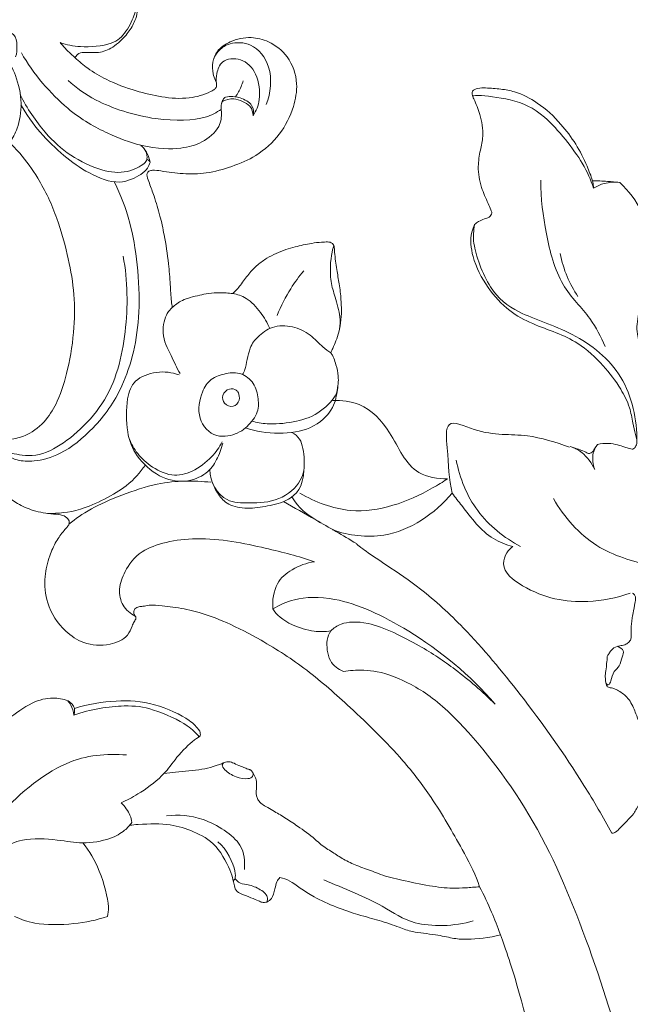
# Model space of a CAD drawing. Units: millimetres. Extents: x 217633 to 227633, y 126941 to 136941.
# Drawn here: x 221511 to 221576, y 132951 to 133054 of the extents above; entities that cross this region are included whole.
import ezdxf

# ---------------------------------------------------------------- set-up
doc = ezdxf.new("R2010")
doc.units = ezdxf.units.MM
doc.layers.get('Defpoints').update_dxf_attribs({"lineweight": 5})
doc.layers.add('Poliuretan_Stavros', color=165, linetype='Continuous', lineweight=5)
doc.layers.add('АИ_Деревянные конструкции', color=250, linetype='Continuous', lineweight=15)
doc.styles.add('style1', font='txt')
doc.dimstyles.new('1_2', dxfattribs={"dimtxt": 19, "dimasz": 10, "dimexe": 1, "dimexo": 0, "dimgap": 6, "dimtad": 1, "dimdec": 0, "dimtxsty": 'style1', "dimcen": 25, "dimclrd": 1, "dimclre": 1, "dimclrt": 1, "dimadec": 0, "dimazin": 0, "dimtfac": 1, "dimtdec": 0, "dimtmove": 0, "dimatfit": 3, "dimfxl": 1, "dimtfill": 1, "dimarcsym": 0})

# ---------------------------------------------------------------- blocks, each defined once
blk = doc.blocks.new('*D9')
at = {"layer": 'Defpoints', "color": 0, "lineweight": 50, "transparency": 16777216}
for p in [(221471.81, 133168.04), (221466.22, 132748.61), (221938.72, 132748.61)]:
    blk.add_point(p, dxfattribs=at)
at = {"layer": 'АИ_Деревянные конструкции', "color": 251, "lineweight": -2, "transparency": 16777216}
for p, q in [((221471.81, 133168.04), (221939.72, 133168.04)), ((221938.72, 133158.04), (221938.72, 132758.61)), ((221466.22, 132748.61), (221939.72, 132748.61))]:
    blk.add_line(p, q, dxfattribs=at)
at = {"layer": 'АИ_Деревянные конструкции', "color": 251, "lineweight": 50, "transparency": 16777216}
for points in [[(221937.06, 133158.04), (221940.39, 133158.04), (221938.72, 133168.04)], [(221937.06, 132758.61), (221940.39, 132758.61), (221938.72, 132748.61)]]:
    blk.add_solid(points, dxfattribs=at)
at = {"layer": 'АИ_Деревянные конструкции', "color": 251, "lineweight": 20, "transparency": 16777216, "insert": (221926.09, 132958.32), "char_height": 20, "attachment_point": 5, "rotation": 90, "style": 'style1', "bg_fill": 3, "box_fill_scale": 1.1, "bg_fill_color": 256, "bg_fill_true_color": 13158600, "bg_fill_transparency": 0}
blk.add_mtext('{\\fTimes New Roman|b0|i0|c204|p18;\\H0.65217x;\\C49;420}', dxfattribs=at)
blk = doc.blocks.new('NPU-464_300_420')
at = {"layer": 'Poliuretan_Stavros'}
for points, knots in [([(51.04, 301.88), (51.1, 302), (51.32, 302.34), (52.19, 302.51), (53.36, 302.3), (54.66, 302.72), (55.72, 303.55), (56.65, 304.49), (57.29, 305.61), (57.57, 306.5), (57.59, 307.01), (57.57, 307.27), (57.27, 307.63), (56.71, 308.32), (55.64, 308.97), (54.52, 309.32), (53.75, 309.36), (53.28, 309.35), (53.04, 309.31), (52.83, 309.41), (52.73, 309.64), (52.7, 310.07), (52.48, 310.58), (52, 311.06), (51.52, 311.44), (51.01, 311.64), (50.66, 311.76), (50.41, 311.86), (50.2, 311.77), (50.02, 311.6), (49.84, 311.32), (49.61, 311.02), (49.29, 310.78), (48.97, 310.55), (48.54, 310.34), (48.03, 310.2), (47.42, 310.09), (46.8, 310.05), (46.05, 310.06), (45.31, 310.11), (44.52, 310.23), (43.73, 310.38), (42.87, 310.64), (41.95, 310.92), (41.1, 311.23), (39.75, 311.7), (38.18, 312.42), (36.3, 313.08), (34.57, 313.71), (32.92, 314.18), (31.2, 314.47), (29.59, 314.65), (27.52, 314.6), (25.28, 314.38), (22.93, 313.78), (21.09, 312.95), (19.16, 312.04), (17.29, 310.73), (15.84, 309.31), (15.1, 308.28), (14.8, 307.92), (14.6, 307.75), (14.27, 307.74), (14.08, 308.4), (13.8, 308.76), (13.66, 309.1)], [1095.665549, 1095.665549, 1095.665549, 1095.665549, 1096.082045, 1096.796699, 1098.150289, 1099.670851, 1100.665495, 1102.181572, 1103.605108, 1104.5086, 1104.931575, 1105.136989, 1105.27297, 1106.300846, 1107.831634, 1108.930341, 1109.802142, 1110.13279, 1110.318564, 1110.544173, 1110.759599, 1111.039975, 1111.828887, 1112.34712, 1113.082709, 1113.643448, 1113.965288, 1114.203796, 1114.413063, 1114.599813, 1114.950451, 1115.403435, 1115.741046, 1116.127208, 1116.597631, 1117.176408, 1117.702232, 1118.443706, 1119.034387, 1119.953065, 1120.667357, 1121.425434, 1122.364287, 1123.366964, 1124.328945, 1125.072518, 1127.652191, 1129.483251, 1131.065584, 1133.185144, 1134.606177, 1136.304032, 1138.021657, 1140.811025, 1143.059232, 1145.255686, 1146.850334, 1149.447319, 1152.078506, 1152.887551, 1153.241055, 1153.486404, 1153.667864, 1154.099892, 1155.188679, 1155.188679, 1155.188679, 1155.188679]), ([(57.39, 307.18), (57.37, 306.94), (57.34, 306.44), (56.43, 304.49), (54.94, 303.14), (51.54, 302.91), (50.16, 303.24), (49.46, 303.47)], [0, 0, 0, 0, 0.8538, 2.273551, 3.690215, 5.484676, 6.965542, 6.965542, 6.965542, 6.965542]), ([(44.14, 292.98), (44.47, 293.45), (45.08, 294.48), (45.57, 297.15), (44.9, 299.97), (43.88, 301.93), (43.2, 302.68), (43.05, 303.74), (43.58, 304.58), (44.8, 304.48), (44.98, 303.08), (44.91, 302.35), (44.79, 301.98)], [0, 0, 0, 0, 1.314411, 2.936219, 4.659299, 6.127004, 7.116843, 8.104757, 9.034641, 9.989338, 11.09608, 12.172743, 12.172743, 12.172743, 12.172743]), ([(61.24, 275.69), (61.21, 275.9), (61.08, 276.69), (61.03, 278.22), (60.83, 280.56), (60.47, 282.96), (59.96, 285.34), (59.41, 287.13), (58.91, 288.51), (58.61, 289.28), (58.55, 289.75), (58.79, 290.03), (59.33, 290.11), (60.52, 289.92), (62.39, 289.67), (64.93, 289.7), (67.5, 290.42), (70.24, 291.58), (72.62, 293.72), (73.99, 296.45), (74.51, 299.34), (73.6, 302), (71.59, 303.59), (69.4, 304.15), (67.45, 303.74), (65.94, 302.75), (65.42, 301.42), (65.45, 300.33), (65.71, 299.6), (65.92, 299.14), (65.88, 298.75), (65.58, 298.5), (64.7, 298.01), (62.84, 297.5), (60.16, 297.7), (57.23, 298.41), (54.6, 299.38), (52.48, 300.63), (51.45, 301.48), (51.04, 301.88)], [1029.118057, 1029.118057, 1029.118057, 1029.118057, 1029.762476, 1031.524406, 1033.706275, 1036.802672, 1038.8101, 1040.989997, 1042.430556, 1043.200866, 1043.478708, 1043.796345, 1044.180148, 1045.061334, 1047.405377, 1049.848475, 1052.610902, 1055.380248, 1058.703362, 1061.961077, 1064.375487, 1067.363304, 1069.882938, 1071.742822, 1073.991687, 1075.679017, 1076.910212, 1078.105623, 1078.870451, 1079.216903, 1079.619305, 1079.941226, 1080.336523, 1082.66407, 1085.554404, 1088.3268, 1091.681886, 1093.942268, 1095.665549, 1095.665549, 1095.665549, 1095.665549]), ([(49.46, 303.47), (49.7, 303.18), (50.19, 302.63), (50.75, 302.12), (51.04, 301.88)], [0, 0, 0, 0, 1.052914, 2.117876, 2.117876, 2.117876, 2.117876]), ([(65.59, 301.79), (65.73, 302.12), (66.15, 302.76), (67.31, 303.5), (69.7, 303.53), (71.84, 300.97), (71.59, 298.17), (71.09, 296.96)], [0, 0, 0, 0, 1.038348, 2.180625, 3.646751, 5.37176, 7.3558, 7.3558, 7.3558, 7.3558]), ([(57.93, 292.69), (56.75, 293.01), (54.35, 293.89), (49.95, 296.35), (46.64, 300.2), (45.39, 302.4)], [0, 0, 0, 0, 1.915818, 4.14736, 6.901284, 6.901284, 6.901284, 6.901284]), ([(65.87, 299.19), (65.83, 299.53), (65.88, 300.23), (66.32, 301.72), (68.59, 301.95), (70.23, 300.28), (70.57, 297.47), (70.04, 296.32), (69.73, 295.79)], [0, 0, 0, 0, 1.022707, 2.18303, 3.557227, 5.028895, 6.665553, 8.019909, 8.019909, 8.019909, 8.019909]), ([(66.37, 296.46), (65.84, 296.13), (64.69, 295.37), (59.33, 295.1), (53.14, 297.17), (51.2, 298.71), (50.3, 299.5)], [0, 0, 0, 0, 1.361894, 3.637948, 6.20176, 8.097488, 8.097488, 8.097488, 8.097488]), ([(68.67, 299.47), (68.56, 299.06), (68.23, 298.28), (67.98, 297.95), (67.86, 297.79)], [0, 0, 0, 0, 1.121646, 1.904337, 1.904337, 1.904337, 1.904337]), ([(105.36, 288.97), (105.19, 289.48), (104.39, 291.61), (102.59, 294.56), (99.82, 297.09), (97.58, 298.29), (95.69, 298.61), (94.38, 298.7), (93.39, 298.73), (92.75, 298.49), (92.68, 297.97), (93.08, 297.19), (93.63, 295.78), (93.98, 293.9), (93.54, 292.1), (93.25, 290.31), (93.58, 288.38), (94.26, 286.91), (94.62, 286.05), (94.86, 285.53), (94.5, 285.11), (93.96, 284.96), (93.43, 284.73), (93.11, 284.5), (92.98, 284.38)], [787.21203, 787.21203, 787.21203, 787.21203, 788.846356, 794.030474, 797.378765, 800.025904, 801.493335, 803.100974, 803.943482, 804.542392, 804.858828, 805.383641, 807.127754, 809.442024, 810.927357, 812.635463, 814.863516, 816.678193, 817.431755, 817.756271, 818.270863, 818.797444, 819.467913, 819.979658, 819.979658, 819.979658, 819.979658]), ([(58.58, 291.23), (58.5, 291.07), (58.34, 290.69), (56.39, 289.69), (53.76, 289.94), (50.42, 291.57), (47.78, 293.95), (45.96, 296.58), (45.28, 298)], [0, 0, 0, 0, 0.729419, 2.130578, 3.7641, 5.662496, 7.558398, 9.734367, 9.734367, 9.734367, 9.734367]), ([(66.83, 297.75), (66.73, 297.68), (66.54, 297.49), (66.43, 297.23), (66.4, 297.1)], [0, 0, 0, 0, 0.619335, 1.265168, 1.265168, 1.265168, 1.265168]), ([(69.73, 295.79), (69.69, 296.15), (69.58, 296.95), (67.67, 297.75), (66.9, 297.47), (66.55, 297.31)], [0, 0, 0, 0, 1.030128, 2.383769, 3.468894, 3.468894, 3.468894, 3.468894]), ([(69.73, 295.79), (69.8, 296.18), (69.77, 296.98), (68.35, 297.8), (67.34, 297.85), (66.83, 297.75)], [0, 0, 0, 0, 1.091688, 2.282226, 3.520794, 3.520794, 3.520794, 3.520794]), ([(105.47, 288.2), (105.14, 289.1), (104.47, 290.87), (100.48, 296.06), (97.06, 297.56), (93.44, 297.98), (92.97, 297.9), (92.75, 297.88)], [0, 0, 0, 0, 1.698628, 4.196848, 6.202349, 8.02917, 8.844134, 8.844134, 8.844134, 8.844134]), ([(58.9, 290.9), (58.84, 290.69), (58.66, 290.23), (57.92, 289.55), (55.61, 288.4), (52.41, 289.71), (49.81, 291.56), (47.28, 293.99), (45.93, 295.93), (45.34, 296.95)], [0, 0, 0, 0, 0.814568, 1.793991, 3.332188, 5.149808, 6.953771, 8.816194, 10.696601, 10.696601, 10.696601, 10.696601]), ([(66.55, 297.31), (66.5, 297.26), (66.38, 297.16), (66.34, 296.57), (66.43, 296.07), (66.32, 294.47), (64.35, 292.84), (62.15, 292.3), (59.76, 292.26), (57.93, 292.69)], [0, 0, 0, 0, 0.450411, 1.181237, 1.91029, 3.11154, 4.660054, 6.179484, 8.057693, 8.057693, 8.057693, 8.057693]), ([(44.14, 292.98), (44.51, 292.63), (45.63, 291.48), (47.46, 288.89), (49.16, 285.29), (50.24, 281.29), (50.99, 277.48), (51, 273.41), (50.41, 269.48), (49.43, 266.17), (48.02, 263.76), (46.3, 262.34), (44.62, 261.87), (43.64, 261.72), (43.01, 261.41), (42.65, 260.59), (42.33, 259.45), (42.58, 257.7), (43.46, 256.1), (45.05, 255.03), (46.73, 254.28), (48.36, 254.02), (49.64, 253.96), (50.28, 253.61), (50.5, 253.08), (50.21, 252.66), (49.7, 252.08), (48.96, 251.09), (48.27, 249.46), (47.74, 247.29), (47.99, 244.38), (49.61, 241.89), (52.03, 240.27), (54.47, 240.14), (56.46, 240.93), (56.96, 242.09), (57.19, 242.7), (57.44, 242.99), (57.4, 243.25), (57.24, 243.41), (57.15, 243.71), (57.31, 244.14), (57.72, 244.3), (58.23, 244.33), (59.03, 244.52), (60.1, 244.38), (61.72, 244.22), (64.02, 243.77), (67.14, 242.61), (71.07, 240.56), (75.51, 237.69), (80.39, 233.33), (84.9, 228.99), (88.8, 223.93), (91.27, 219.55), (93, 216.43), (93.45, 215.06), (93.49, 214.92)], [322.538816, 322.538816, 322.538816, 322.538816, 324.096733, 327.31482, 332.02406, 335.945413, 339.725151, 343.643552, 348.094423, 351.622058, 353.899015, 356.409694, 358.075408, 359.062032, 359.392228, 360.121519, 361.59171, 362.938185, 365.302357, 366.812165, 368.623473, 370.770579, 371.74897, 372.430495, 372.875237, 373.250623, 373.844457, 375.248389, 376.904066, 379.134684, 381.893779, 385.406247, 387.648887, 390.405201, 392.469207, 393.527751, 394.035229, 394.454566, 394.585087, 394.761434, 395.101672, 395.391065, 395.826782, 396.236373, 396.912759, 398.273801, 399.410236, 401.813768, 405.29117, 409.354528, 415.086153, 421.083727, 428.964998, 433.837998, 440.186675, 444.042705, 444.492604, 444.492604, 444.492604, 444.492604]), ([(57.94, 292.66), (58.16, 292.5), (58.53, 292.09), (58.61, 291.5), (58.58, 291.23)], [0, 0, 0, 0, 0.890851, 1.80276, 1.80276, 1.80276, 1.80276]), ([(58.9, 290.9), (58.86, 291.12), (58.76, 291.55), (58.45, 292.12), (58.25, 292.37)], [0, 0, 0, 0, 0.815331, 1.792435, 1.792435, 1.792435, 1.792435]), ([(58.58, 291.23), (58.64, 291.2), (58.76, 291.13), (58.86, 290.98), (58.9, 290.9)], [0, 0, 0, 0, 0.4464617, 0.9617258, 0.9617258, 0.9617258, 0.9617258]), ([(55.16, 288.81), (55.82, 287.43), (57.09, 284.59), (58.3, 275.09), (56.39, 267.45), (53.19, 263.01), (49.68, 260.21), (46.83, 259.47), (44.99, 259.58), (43.88, 260.13), (43.58, 260.72), (43.49, 261.01)], [0, 0, 0, 0, 2.138367, 5.201367, 8.018772, 10.329218, 12.420536, 14.109405, 15.441665, 16.512437, 17.47081, 17.47081, 17.47081, 17.47081]), ([(99.92, 289.02), (99.92, 287.14), (100.39, 283.46), (101.8, 277.93), (105.25, 274.69), (106.2, 272.6), (106.67, 271.6)], [0, 0, 0, 0, 2.372114, 4.738223, 6.872832, 8.696727, 8.696727, 8.696727, 8.696727]), ([(108.21, 288.79), (107.78, 288.84), (106.83, 288.93), (105.88, 288.97), (105.36, 288.97)], [784.35992, 784.35992, 784.35992, 784.35992, 785.665477, 787.21203, 787.21203, 787.21203, 787.21203]), ([(105.47, 288.2), (105.45, 288.34), (105.42, 288.64), (105.38, 288.86), (105.36, 288.97)], [0, 0, 0, 0, 0.671004, 1.243487, 1.243487, 1.243487, 1.243487]), ([(108.21, 288.79), (107.68, 288.86), (106.58, 288.78), (105.82, 288.41), (105.47, 288.2)], [0, 0, 0, 0, 1.268932, 2.382561, 2.382561, 2.382561, 2.382561]), ([(116.32, 273.26), (116.07, 273.15), (115.4, 272.81), (114.37, 272.09), (113.65, 271.1), (113.02, 270.48), (112.49, 270), (111.66, 270.08), (110.98, 270.63), (110.43, 271.59), (109.9, 273.05), (110.15, 275.18), (110.89, 277.5), (111.61, 280.33), (111.4, 283.18), (110.42, 286.24), (109.15, 287.92), (108.21, 288.79)], [758.355634, 758.355634, 758.355634, 758.355634, 759.172444, 760.606557, 762.06807, 762.792393, 763.29034, 764.144371, 764.973434, 765.865242, 767.437121, 769.548415, 772.113338, 774.772918, 778.239491, 780.516757, 784.35992, 784.35992, 784.35992, 784.35992]), ([(92.98, 284.38), (92.86, 284.13), (92.44, 283.06), (92.74, 280.61), (94.21, 277.78), (96.41, 275.32), (99.01, 273.93), (101.51, 273.09), (104.17, 271.86), (106.43, 269.74), (108.21, 267.42), (109.27, 265.36), (109.56, 263.69), (109.83, 262.57), (109.99, 261.89), (110.03, 261.44), (109.91, 261.11), (109.7, 260.83), (109.45, 260.8), (109.16, 260.92), (108.65, 261.06), (107.93, 261.3), (106.97, 261.48), (106.26, 261.4), (105.88, 261.32)], [819.979658, 819.979658, 819.979658, 819.979658, 820.835579, 823.375973, 827.012859, 830.341872, 833.100091, 835.739506, 838.265439, 841.804087, 844.882823, 847.04018, 848.687123, 849.932483, 850.503637, 850.758225, 851.273393, 851.56357, 851.705622, 851.990845, 852.504153, 853.283165, 854.257772, 855.413834, 855.413834, 855.413834, 855.413834]), ([(92.98, 284.38), (92.88, 283.73), (92.65, 282.37), (94.41, 277.44), (97.55, 274.91), (103.51, 273.21), (109.01, 268.79), (110.04, 263.91), (110.01, 261.58)], [0, 0, 0, 0, 1.410815, 3.621589, 5.619642, 8.079, 10.684337, 13.325871, 13.325871, 13.325871, 13.325871]), ([(77.88, 270.92), (77.95, 271.08), (78.12, 271.5), (78.45, 272.2), (78.76, 273.21), (78.98, 274.39), (79, 275.53), (78.94, 276.79), (78.78, 278.1), (78.53, 279.45), (78.37, 280.56), (78.28, 281.33), (78.25, 281.88), (78.21, 282.29), (77.89, 282.53), (77.42, 282.56), (76.77, 282.53), (75.62, 282.39), (74.37, 282.11), (72.78, 281.66), (71.43, 281.06), (70.14, 280.15), (69.21, 279.2), (68.48, 278.07), (67.88, 277.42), (67.6, 277.14)], [998.317873, 998.317873, 998.317873, 998.317873, 998.817388, 999.690564, 1000.649909, 1001.959898, 1003.278627, 1004.063824, 1005.736419, 1007.259712, 1008.164936, 1009.104843, 1009.582262, 1009.812609, 1010.317328, 1010.590943, 1011.227491, 1012.260697, 1014.0509, 1015.062567, 1017.238756, 1018.417181, 1019.776926, 1021.218172, 1022.424195, 1022.424195, 1022.424195, 1022.424195]), ([(78.79, 273.42), (78.84, 273.84), (78.93, 274.7), (78.33, 276.82), (77.83, 278.35), (77.8, 280.33), (78.04, 281.71), (78.16, 282.01), (78.21, 282.14)], [0, 0, 0, 0, 1.12978, 2.589388, 3.885114, 5.296999, 6.460433, 7.125503, 7.125503, 7.125503, 7.125503]), ([(43.39, 261.59), (43.41, 261.33), (43.4, 260.62), (45.69, 260.01), (48.74, 260.3), (54.74, 265.35), (56.61, 273.1), (56.57, 278.47), (56.08, 281.07)], [0, 0, 0, 0, 0.882513, 2.291306, 4.026701, 6.726324, 9.543299, 12.362424, 12.362424, 12.362424, 12.362424]), ([(101.97, 281.34), (102.12, 280.51), (102.61, 278.88), (103.37, 277.49), (103.82, 276.84)], [0, 0, 0, 0, 1.589514, 3.127771, 3.127771, 3.127771, 3.127771]), ([(75.03, 279.51), (74.54, 278.92), (73.61, 277.69), (72.64, 275.82), (72.25, 274.85)], [0, 0, 0, 0, 1.517211, 3.291104, 3.291104, 3.291104, 3.291104]), ([(67.6, 277.14), (67.37, 277.17), (66.81, 277.23), (65.87, 277.22), (64.86, 277.15), (63.84, 276.91), (62.95, 276.68), (62.15, 276.38), (61.63, 276.02), (61.34, 275.78), (61.24, 275.69)], [1022.424195, 1022.424195, 1022.424195, 1022.424195, 1023.12622, 1024.093856, 1025.243281, 1026.164634, 1027.225478, 1028.002316, 1028.705542, 1029.118057, 1029.118057, 1029.118057, 1029.118057]), ([(67.6, 277.14), (68.08, 277.05), (69.09, 276.77), (70.57, 275.18), (71.21, 274.07), (71.47, 273.47)], [0, 0, 0, 0, 1.217705, 2.666409, 4.06491, 4.06491, 4.06491, 4.06491]), ([(61.24, 275.69), (61.04, 275.5), (60.61, 275.11), (59.95, 272.9), (61.13, 270.64), (61.7, 269.36), (62.05, 268.75)], [0, 0, 0, 0, 0.902354, 2.350222, 3.937172, 5.392472, 5.392472, 5.392472, 5.392472]), ([(77.88, 270.92), (77.59, 271.12), (76.99, 271.51), (75.75, 272.91), (73.91, 273.8), (71.7, 273.81), (70.18, 272.62), (69.29, 271.54), (68.94, 269.16), (68.71, 268.82), (68.62, 268.64)], [0, 0, 0, 0, 1.022367, 2.370958, 3.800166, 5.25053, 6.590955, 7.802082, 9.310976, 10.086074, 10.086074, 10.086074, 10.086074]), ([(78.36, 265.92), (78.43, 266.23), (78.59, 267.07), (78.75, 268.34), (78.47, 269.51), (78.25, 270.24), (78.06, 270.66), (77.94, 270.85), (77.88, 270.92)], [993.157885, 993.157885, 993.157885, 993.157885, 994.10838, 995.727886, 996.93716, 997.661926, 998.031959, 998.317873, 998.317873, 998.317873, 998.317873]), ([(66.53, 261.46), (66.4, 260.85), (65.95, 259.68), (64.89, 258.14), (62.52, 257.2), (59.77, 257.79), (57.36, 260.03), (56.36, 262.54), (56.39, 266.08), (57.14, 268.14), (59.6, 269.09), (61.2, 268.87), (61.95, 268.61)], [0, 0, 0, 0, 1.360303, 2.701974, 4.242095, 5.88823, 7.657853, 9.303748, 11.163266, 12.591625, 14.132429, 15.677745, 15.677745, 15.677745, 15.677745]), ([(68.93, 263.07), (68.64, 262.81), (68.12, 262.44), (65.73, 261.78), (63.69, 263.98), (64.26, 266.84), (65.19, 268.23), (66.9, 268.83), (68.48, 268.89), (69.91, 267.8), (70.3, 266.11), (70.32, 264.48), (69.32, 263.42), (68.93, 263.07)], [0, 0, 0, 0, 1.023042, 2.49471, 4.089414, 5.7413, 7.007733, 8.313826, 9.551345, 10.828461, 12.125019, 13.386063, 14.749285, 14.749285, 14.749285, 14.749285]), ([(69.59, 263.76), (70.12, 263.62), (71.2, 263.38), (74, 263.57), (76.55, 264.38), (78.49, 266.31), (78.59, 267.15), (78.63, 267.53)], [0, 0, 0, 0, 1.27462, 2.925442, 4.59327, 6.186393, 7.263896, 7.263896, 7.263896, 7.263896]), ([(68.18, 266.73), (68.26, 266.54), (68.39, 265.91), (67.68, 265.1), (66.61, 265.55), (66.37, 266.49), (67.18, 267.3), (67.97, 267.04), (68.12, 266.86), (68.18, 266.73)], [0, 0, 0, 0, 0.881583, 1.823964, 2.799875, 3.711133, 4.691471, 5.537361, 6.142126, 6.142126, 6.142126, 6.142126]), ([(78.36, 265.92), (78.24, 265.57), (77.95, 264.81), (75.77, 262.35), (71.02, 262.26), (68.93, 263.07)], [0, 0, 0, 0, 1.054296, 2.759424, 5.352955, 5.352955, 5.352955, 5.352955]), ([(90.14, 257.71), (89.11, 257.71), (86.09, 258.15), (84.46, 262.51), (81.52, 265.66), (79.03, 265.97), (78.1, 265.92)], [0, 0, 0, 0, 3.604065, 9.644343, 14.725679, 17.969416, 17.969416, 17.969416, 17.969416]), ([(90.63, 256.2), (90.25, 257.75), (90.26, 259.73), (89.75, 264.29), (94.29, 262.05), (98.09, 262.66), (101.5, 261.52), (102.95, 261.03)], [0, 0, 0, 0, 5.577074, 8.456959, 11.55908, 18.124159, 23.482034, 23.482034, 23.482034, 23.482034]), ([(73.79, 262.58), (74.1, 262.39), (74.81, 261.96), (75.2, 259.6), (74.96, 257.42), (72.5, 255.24), (69.33, 255.16), (66.48, 255.19), (65.16, 257.36), (65.19, 258.69)], [0, 0, 0, 0, 1.047297, 2.537417, 4.010856, 5.731941, 7.515131, 9.143576, 11.585266, 11.585266, 11.585266, 11.585266]), ([(66.47, 261.58), (66.17, 261.01), (65.45, 259.93), (63.39, 258.35), (61.16, 257.84), (58.83, 259.02), (57.39, 260.47), (56.84, 261.57), (56.65, 262.13)], [0, 0, 0, 0, 1.387018, 2.975113, 4.453787, 6.028696, 7.453999, 8.788837, 8.788837, 8.788837, 8.788837]), ([(105.88, 261.32), (105.78, 261.16), (105.55, 260.87), (105.34, 260.46), (104.96, 260.32), (104.37, 260.66), (103.7, 260.86), (103.15, 261.05), (103.01, 261.1)], [855.413834, 855.413834, 855.413834, 855.413834, 855.983181, 856.53112, 856.722396, 857.112127, 858.422162, 858.872096, 858.872096, 858.872096, 858.872096]), ([(105.88, 261.32), (105.65, 261), (105.27, 260.26), (105.39, 259.22), (105.56, 258.75)], [0, 0, 0, 0, 1.087004, 2.308798, 2.308798, 2.308798, 2.308798]), ([(103.21, 261.03), (103.58, 260.88), (104.33, 260.54), (105.3, 259.36), (105.59, 258.69)], [0, 0, 0, 0, 1.096544, 2.582235, 2.582235, 2.582235, 2.582235]), ([(97.8, 250.61), (96.06, 251.52), (92.91, 254.03), (91.42, 257.77), (91.05, 259.65)], [0, 0, 0, 0, 6.841002, 13.53474, 13.53474, 13.53474, 13.53474]), ([(58.41, 259.14), (57.83, 258.35), (56.62, 256.79), (51.58, 254.2), (49.3, 254.08), (48.14, 254.08)], [0, 0, 0, 0, 1.715053, 4.040709, 5.904963, 5.904963, 5.904963, 5.904963]), ([(75.05, 258.65), (74.99, 256.8), (73.5, 255.31), (71.29, 254.85), (69.16, 254.49), (67.08, 254.87), (66.03, 256.05), (65.57, 256.93), (65.42, 257.4)], [0, 0, 0, 0, 1.706892, 3.266479, 4.750955, 6.159668, 7.387602, 8.599741, 8.599741, 8.599741, 8.599741]), ([(50.39, 252.94), (51.14, 253.53), (52.65, 254.73), (59.75, 257.65), (63.44, 257.51), (65.3, 257.35)], [0, 0, 0, 0, 1.698933, 4.424749, 6.792466, 6.792466, 6.792466, 6.792466]), ([(74.63, 256.2), (76.25, 255.26), (81, 253.43), (86.58, 255.51), (89.63, 257.37), (90.14, 257.71)], [0, 0, 0, 0, 6.545102, 16.979661, 19.128812, 19.128812, 19.128812, 19.128812]), ([(78.07, 252.34), (79.78, 251.78), (84.58, 251.09), (88.81, 254.06), (90.63, 256.2)], [0, 0, 0, 0, 6.297357, 16.124945, 16.124945, 16.124945, 16.124945]), ([(96.98, 250.6), (96.28, 250.79), (94.04, 251.64), (92.28, 254.09), (90.95, 255.75), (90.63, 256.2)], [0, 0, 0, 0, 2.549805, 8.159152, 10.073236, 10.073236, 10.073236, 10.073236]), ([(80.56, 250.92), (79.15, 251.76), (76.37, 253.37), (74.04, 254.68), (72.9, 255.31)], [0, 0, 0, 0, 2.219098, 4.150144, 4.150144, 4.150144, 4.150144]), ([(76.74, 253.13), (76.66, 253.18), (75.45, 253.91), (74.47, 254.61), (73.79, 255.81)], [5.280242, 5.280242, 5.280242, 5.280242, 5.416517, 7.318224, 7.318224, 7.318224, 7.318224]), ([(117.07, 247.56), (115.2, 247.75), (111.51, 248.55), (105.46, 250.16), (102.37, 253.7), (101.25, 255.63)], [0, 0, 0, 0, 2.377243, 4.845983, 7.434825, 7.434825, 7.434825, 7.434825]), ([(76.16, 249.01), (74.47, 249.58), (71.01, 250.5), (63.96, 251.91), (57.94, 250.58), (56.23, 248.07), (55.55, 246.2), (55.89, 244.34), (56.84, 243.55), (57.35, 243.29)], [0, 0, 0, 0, 2.31376, 5.013169, 7.432242, 9.092113, 10.47573, 11.793683, 13.107517, 13.107517, 13.107517, 13.107517]), ([(107.39, 220.52), (106.46, 222.22), (103.53, 227.26), (98.35, 234.51), (92.64, 241.43), (87.8, 245.9), (84.25, 248.31), (81.99, 249.81), (81.03, 250.5), (80.64, 250.83), (80.56, 250.92)], [929.544989, 929.544989, 929.544989, 929.544989, 935.366508, 947.025329, 956.215778, 962.280865, 966.640875, 969.224769, 970.166934, 970.493679, 970.493679, 970.493679, 970.493679]), ([(109.3, 245.71), (107.88, 245.2), (103.98, 244.48), (99.3, 245.33), (95.65, 248.13), (96.25, 249.92), (96.74, 250.42), (96.98, 250.6)], [0, 0, 0, 0, 5.278777, 13.498785, 17.053542, 18.461854, 19.493918, 19.493918, 19.493918, 19.493918]), ([(76.16, 249.01), (75.34, 248.9), (73.76, 248.28), (72.03, 246.85), (71.71, 244.94), (71.8, 244.06)], [0, 0, 0, 0, 1.575127, 3.042128, 4.675596, 4.675596, 4.675596, 4.675596]), ([(71.8, 244.06), (72.51, 244.48), (74.11, 245.25), (78.72, 245.47), (86.53, 241.96), (92.55, 237.09), (95.12, 234.08)], [0, 0, 0, 0, 1.571965, 3.631252, 6.533738, 9.976672, 9.976672, 9.976672, 9.976672]), ([(109.55, 245.71), (109.61, 245.68), (109.74, 245.59), (109.87, 245.37), (109.89, 244.97), (109.79, 244.53), (109.67, 243.93), (109.55, 243.36), (109.43, 242.59), (109.41, 241.89), (109.43, 241.27), (109.39, 240.85), (109.14, 240.51), (108.8, 240.31), (108.39, 240.2), (107.86, 240.16), (107.34, 239.82), (107.08, 239.38), (106.94, 239.16), (106.88, 239.06)], [899.692361, 899.692361, 899.692361, 899.692361, 899.881147, 900.182309, 900.402136, 901.074393, 901.515412, 902.254753, 902.795663, 903.861387, 904.339545, 904.668567, 905.113294, 905.552945, 905.820083, 906.368556, 907.139745, 907.550308, 907.906952, 907.906952, 907.906952, 907.906952]), ([(77.88, 241.75), (77.28, 241.68), (76.07, 241.62), (73.39, 242.4), (72.12, 243.5), (71.8, 244.06)], [0, 0, 0, 0, 1.351478, 3.005001, 5.304383, 5.304383, 5.304383, 5.304383]), ([(77.88, 241.75), (78.2, 242.04), (78.96, 242.67), (82.05, 242.87), (87.3, 240.22), (90.95, 237.81), (93.82, 235.38), (95.12, 234.08)], [0, 0, 0, 0, 1.139344, 2.817563, 5.236468, 7.366292, 9.708903, 9.708903, 9.708903, 9.708903]), ([(79.2, 237.48), (78.66, 237.74), (77.58, 238.45), (77.35, 240.81), (77.71, 241.45), (77.88, 241.75)], [0, 0, 0, 0, 1.338737, 2.805312, 3.829565, 3.829565, 3.829565, 3.829565]), ([(107.98, 240.14), (108.22, 240.06), (108.77, 239.69), (108.41, 239.01), (108.26, 238.02), (107.52, 237.56), (107.31, 236.56), (107.11, 236.09), (106.89, 236.06), (106.77, 236.24), (106.76, 236.33)], [0, 0, 0, 0, 0.87699, 1.692289, 2.673568, 3.577603, 4.580988, 5.260404, 5.655094, 6.184778, 6.184778, 6.184778, 6.184778]), ([(106.88, 239.06), (106.88, 239.01), (106.88, 238.91), (106.9, 238.68), (106.82, 238.42), (106.81, 238.1), (106.81, 237.78), (106.71, 237.42), (106.68, 237), (106.72, 236.59), (106.76, 236.24), (106.86, 235.9), (107.18, 235.76), (107.52, 235.77), (107.9, 235.56), (108.36, 235.32), (108.87, 234.92), (109.32, 234.38), (109.65, 233.73), (109.94, 232.96), (110.27, 232.13), (110.58, 231.25), (110.92, 230.32), (111.13, 229.25), (111.18, 228.19), (111.23, 227.28), (111.12, 226.35), (110.89, 225.26), (110.51, 224.11), (110.07, 223.23), (109.59, 222.45), (108.97, 221.83), (108.39, 221.23), (107.98, 220.79), (107.67, 220.58), (107.47, 220.53), (107.39, 220.52)], [907.906952, 907.906952, 907.906952, 907.906952, 908.062788, 908.207497, 908.601295, 908.854948, 909.168594, 909.54133, 909.984802, 910.414346, 910.78495, 911.044449, 911.430007, 911.695228, 912.080164, 912.678888, 913.275905, 914.003987, 914.774182, 915.450197, 916.479225, 917.43255, 918.252142, 919.469452, 920.678978, 921.426365, 922.214306, 923.453894, 924.772777, 925.838208, 926.397164, 927.498785, 928.451657, 928.928093, 929.296823, 929.544989, 929.544989, 929.544989, 929.544989]), ([(110.05, 186.65), (109.79, 189.98), (108.99, 196.71), (104.47, 210.53), (99.04, 223.13), (90.9, 233.14), (86.57, 236.15), (82.93, 237.67), (80.26, 237.64), (79.54, 237.54), (79.2, 237.48)], [0, 0, 0, 0, 3.165142, 6.948479, 10.742377, 14.278757, 16.548505, 18.502519, 20.093295, 21.106888, 21.106888, 21.106888, 21.106888]), ([(50.27, 234.42), (49.77, 234.6), (48.65, 234.85), (46.45, 234.34), (44.02, 232.52), (43.01, 231.91), (42.52, 231.58)], [0, 0, 0, 0, 1.267748, 2.758665, 4.490581, 5.826383, 5.826383, 5.826383, 5.826383]), ([(64.13, 231.25), (63.79, 231.66), (63.08, 232.53), (59.27, 234.3), (55.36, 234.56), (52.38, 234.07), (50.97, 233.61)], [0, 0, 0, 0, 1.263409, 3.257296, 5.269445, 7.376317, 7.376317, 7.376317, 7.376317]), ([(50.27, 234.42), (50.39, 234.28), (50.63, 233.98), (50.87, 233.26), (50.9, 232.9)], [0, 0, 0, 0, 0.748586, 1.800744, 1.800744, 1.800744, 1.800744]), ([(50.29, 234.4), (50.45, 234.32), (50.76, 234.09), (50.92, 233.77), (50.97, 233.61)], [0, 0, 0, 0, 0.748811, 1.466153, 1.466153, 1.466153, 1.466153]), ([(64.05, 230.65), (63.68, 231.07), (62.93, 231.94), (59.14, 233.67), (56.23, 234.06), (52.57, 233.55), (50.9, 232.9)], [0, 0, 0, 0, 1.302762, 3.279746, 5.046724, 7.362252, 7.362252, 7.362252, 7.362252]), ([(50.97, 233.61), (50.98, 233.45), (50.96, 233.15), (50.93, 232.98), (50.9, 232.9)], [0, 0, 0, 0, 0.679023, 1.184328, 1.184328, 1.184328, 1.184328]), ([(55.86, 223.72), (56.47, 223.99), (57.64, 224.57), (60.28, 226.47), (61.41, 228.2), (63.18, 230.13), (64.08, 230.63), (64.19, 230.8), (64.18, 230.98), (64.16, 231.16), (64.13, 231.25)], [0, 0, 0, 0, 1.41519, 3.182137, 4.666269, 6.282987, 7.254138, 7.645484, 8.057681, 8.586213, 8.586213, 8.586213, 8.586213]), ([(40.53, 217.95), (41.17, 219.49), (42.58, 222.5), (49.87, 228.71), (54.3, 228.85), (56.44, 228.74)], [0, 0, 0, 0, 2.230855, 5.22986, 7.763701, 7.763701, 7.763701, 7.763701]), ([(93.49, 214.92), (93.01, 214.87), (92.08, 214.8), (90.74, 214.73), (89.47, 214.84), (87.67, 215.08), (85.54, 215.57), (83.52, 216.01), (81.99, 216.66), (80.66, 217.08), (79.24, 217.74), (78.03, 218.57), (76.99, 219.19), (75.87, 220.23), (74.58, 221.14), (73.1, 222.15), (71.98, 222.8), (71.12, 223.29), (70.62, 223.6), (70.3, 223.91), (70.14, 224.24), (70.03, 224.67), (70.06, 225.1), (70.08, 225.56), (70.11, 225.97), (69.93, 226.42), (69.75, 226.83), (69.51, 227.12), (69.32, 227.24), (69.07, 227.27), (68.71, 227.46), (68.16, 227.64), (67.64, 227.92), (67.07, 228.08), (66.6, 227.95), (66.27, 227.72), (65.89, 227.68), (65.3, 227.42), (63.83, 227.12), (62.1, 226.99), (60.77, 226.85), (60.38, 226.81)], [444.492604, 444.492604, 444.492604, 444.492604, 445.94822, 447.300463, 448.49858, 449.773271, 452.738479, 455.064169, 455.954424, 457.697089, 459.253799, 460.631714, 462.092389, 462.884862, 465.205779, 466.801034, 468.262018, 469.102727, 469.752176, 470.015279, 470.452409, 470.820569, 471.326557, 471.748681, 472.195168, 472.554431, 473.177839, 473.53956, 473.655261, 473.839342, 474.278267, 474.860675, 475.575288, 476.053167, 476.591979, 476.96768, 477.24411, 477.70755, 478.914317, 481.72033, 482.910044, 482.910044, 482.910044, 482.910044]), ([(66.61, 227.92), (66.55, 227.86), (66.41, 227.69), (66.76, 227.08), (67.89, 226.35), (69.13, 226.16), (69.73, 226.43), (69.72, 226.74), (69.7, 226.87)], [0, 0, 0, 0, 0.500496, 1.265286, 2.44175, 3.56112, 4.294973, 4.906447, 4.906447, 4.906447, 4.906447]), ([(56.99, 221.67), (56.95, 221.93), (56.86, 222.45), (56.26, 223.37), (55.86, 223.72)], [0, 0, 0, 0, 0.881667, 2.145464, 2.145464, 2.145464, 2.145464]), ([(68.82, 216.72), (68.85, 217.58), (68.88, 219.61), (64.44, 222.37), (61.91, 222.48), (60.63, 222.35)], [0, 0, 0, 0, 1.613146, 3.7837, 5.747692, 5.747692, 5.747692, 5.747692]), ([(39.69, 214.36), (39.99, 215.14), (40.71, 216.66), (43.37, 218.92), (45.41, 220.07), (49.24, 219.9), (51.75, 219.35), (54.69, 219.83), (56.25, 220.75), (56.77, 221.36), (56.99, 221.67)], [0, 0, 0, 0, 1.58345, 3.414782, 4.953891, 6.860954, 8.50571, 10.202642, 11.531136, 12.591708, 12.591708, 12.591708, 12.591708]), ([(56.76, 221.37), (57.06, 221.4), (58.63, 221.53), (60.99, 221.55), (63.5, 220.75), (65.97, 219.44), (67.46, 216.44), (67.59, 215.76), (67.65, 215.43)], [7.222382, 7.222382, 7.222382, 7.222382, 7.644203, 9.483443, 11.076916, 12.750173, 14.528191, 15.536065, 15.536065, 15.536065, 15.536065]), ([(54.42, 211.78), (54.49, 212.12), (54.7, 212.85), (53.69, 216.82), (52.54, 218.62), (51.85, 219.53)], [0, 0, 0, 0, 1.025189, 2.988914, 4.842115, 4.842115, 4.842115, 4.842115]), ([(67.82, 215.71), (67.84, 216), (68.01, 216.59), (66.94, 218.88), (66.03, 219.63)], [0, 0, 0, 0, 0.926477, 2.80969, 2.80969, 2.80969, 2.80969]), ([(71.17, 213.31), (71.35, 213.41), (71.74, 213.62), (72.02, 214.69), (72.16, 215.44), (72.41, 215.76), (72.54, 215.9)], [0, 0, 0, 0, 0.776224, 1.806352, 2.692116, 3.445748, 3.445748, 3.445748, 3.445748]), ([(72.54, 215.9), (72.9, 215.78), (73.72, 215.56), (76.06, 213.6), (80.71, 211.93), (82.83, 211.46), (85.1, 210.66), (86.42, 210.13), (88.88, 209.93), (90.64, 209.49), (92.24, 209.33), (94.56, 209.55), (95.68, 209.87)], [0, 0, 0, 0, 1.061925, 2.79714, 5.02709, 6.541371, 8.039113, 9.25195, 10.808827, 12.14869, 13.412795, 15.281814, 15.281814, 15.281814, 15.281814]), ([(71.17, 213.31), (71.22, 213.49), (71.37, 213.93), (70.33, 214.81), (69.08, 215.17), (68.21, 215.26), (67.79, 215.9), (67.68, 215.53), (67.65, 215.43)], [0, 0, 0, 0, 0.737899, 1.844348, 3.010501, 3.948082, 4.658308, 5.224804, 5.224804, 5.224804, 5.224804]), ([(67.65, 215.43), (67.67, 215.33), (67.73, 215.15), (67.87, 214.43), (68.6, 214.11), (70.28, 213.46), (70.63, 213.26), (71.01, 213.27), (71.17, 213.31)], [0, 0, 0, 0, 0.537407, 1.335224, 2.236038, 3.571166, 4.222997, 4.93368, 4.93368, 4.93368, 4.93368]), ([(92.84, 211.34), (90.89, 210.74), (86.44, 210.66), (83.41, 213.06), (79.21, 214.76), (77.15, 215.63)], [0, 0, 0, 0, 2.474079, 4.439096, 7.030011, 7.030011, 7.030011, 7.030011]), ([(93.49, 214.92), (93.95, 214.05), (94.82, 212.21), (95.76, 209.69), (98.05, 203.23), (101.38, 188.17), (99.92, 173.96), (99.53, 171.53), (99.35, 170.42)], [0, 0, 0, 0, 1.71848, 3.315778, 5.850109, 9.890917, 13.622944, 15.464426, 15.464426, 15.464426, 15.464426]), ([(44.68, 211.8), (45.37, 211.49), (46.79, 210.9), (51, 210.91), (53.27, 211.42), (54.42, 211.78)], [0, 0, 0, 0, 1.498256, 3.515492, 5.41696, 5.41696, 5.41696, 5.41696])]:
    blk.add_open_spline(points, degree=3, knots=knots, dxfattribs=at)
blk.add_open_spline([(78.43, 265.89), (78.41, 265.9), (78.38, 265.91), (78.36, 265.92)], degree=3, dxfattribs=at)

msp = doc.modelspace()

# ---------------------------------------------------------------- dimensions: what is measured, and where the dimension line sits
at = {"layer": 'АИ_Деревянные конструкции', "lineweight": 20}
dim = msp.add_linear_dim(base=(221938.72, 132748.61), p1=(221471.81, 133168.04), p2=(221466.22, 132748.61), angle=90, text='{\\fTimes New Roman|b0|i0|c204|p18;\\H0.65217x;\\C49;420}', dimstyle='1_2', override={"dimtxt": 20, "dimclrd": 251, "dimclre": 251, "dimclrt": 251, "dimfxl": 30}, dxfattribs=at)
dim.commit()
dim.dimension.update_dxf_attribs({"geometry": '*D9', "text_midpoint": (221926.09, 132958.32)})

# ---------------------------------------------------------------- next in the draw order: block references
at = {"layer": 'Poliuretan_Stavros'}
msp.add_blockref('NPU-464_300_420', (221466.22, 132748.61), dxfattribs=at)

doc.saveas('drawing.dxf')
